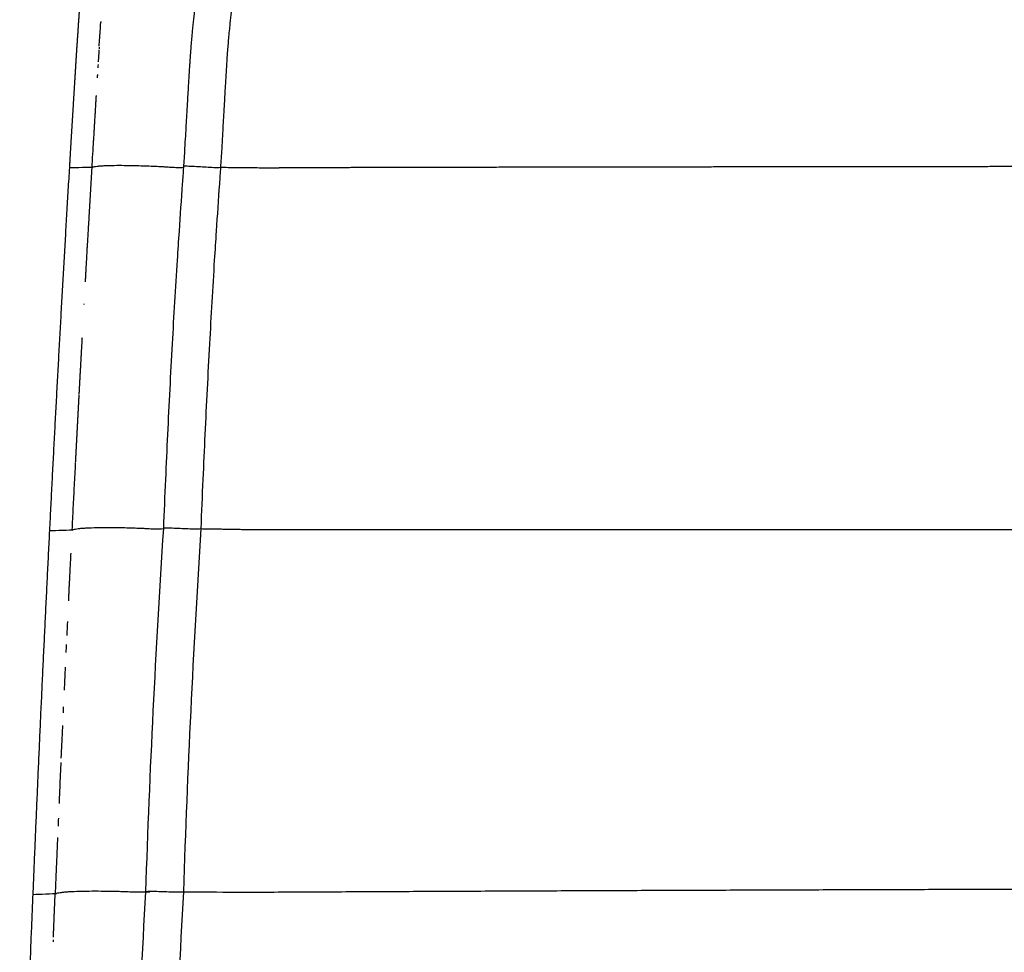
# Model space of a CAD drawing. Units: millimetres. Extents: x 0 to 1409, y 0 to 1894.
# Drawn here: x 882 to 1017, y 257 to 385 of the extents above; entities that cross this region are included whole.
import ezdxf

# ---------------------------------------------------------------- set-up
doc = ezdxf.new("R2010")
doc.units = ezdxf.units.MM
doc.header["$MEASUREMENT"] = 0
doc.layers.add('Predeterminado$Asiento', color=7, linetype='Continuous', true_color=0xe6e6e6)

msp = doc.modelspace()

# ---------------------------------------------------------------- linework, layer by layer
at = {"layer": 'Predeterminado$Asiento'}
for points, weights, knots in [([(889.12, 364.83), (889.2, 366.13), (889.27, 367.43), (889.35, 368.73), (889.43, 370.03), (889.51, 371.33), (889.59, 372.63), (889.67, 373.93), (889.75, 375.23), (889.83, 376.54), (889.87, 377.19), (889.91, 377.84), (889.95, 378.49), (889.97, 378.82), (889.99, 379.14), (890.01, 379.47), (890.02, 379.63), (890.03, 379.79), (890.04, 379.95), (890.05, 380.12), (890.06, 380.28), (890.07, 380.44), (890.08, 380.6), (890.09, 380.77), (890.1, 380.93), (890.11, 381.09), (890.12, 381.26), (890.14, 381.42), (890.15, 381.58), (890.16, 381.75), (890.17, 381.91), (890.18, 382.07), (890.19, 382.23), (890.2, 382.39), (890.21, 382.56), (890.22, 382.72), (890.24, 382.88), (890.25, 383.04), (890.26, 383.2), (890.27, 383.37), (890.28, 383.53), (890.29, 383.69), (890.3, 383.85), (890.31, 384.01), (890.32, 384.18), (890.33, 384.34), (890.34, 384.5), (890.35, 384.66), (890.37, 384.82), (890.38, 384.98), (890.39, 385.14), (890.4, 385.31), (890.41, 385.47), (890.42, 385.63), (890.43, 385.79), (890.45, 385.95), (890.46, 386.11), (890.47, 386.27), (890.49, 386.59), (890.52, 386.91), (890.54, 387.23), (890.57, 387.55), (890.59, 387.87), (890.62, 388.19), (890.67, 388.83), (890.72, 389.46), (890.78, 390.1), (890.83, 390.73), (890.88, 391.36), (890.94, 391.99), (891, 392.61), (891.05, 393.23), (891.11, 393.85), (891.17, 394.46), (891.23, 395.07), (891.29, 395.68), (891.41, 396.87), (891.53, 398.06), (891.66, 399.24), (891.79, 400.37), (891.92, 401.5), (892.06, 402.63), (892.19, 403.69), (892.32, 404.75), (892.47, 405.81), (892.6, 406.8), (892.74, 407.78), (892.89, 408.76), (893.02, 409.66), (893.17, 410.55), (893.32, 411.45), (893.39, 411.86), (893.46, 412.27), (893.54, 412.68), (893.61, 413.06), (893.68, 413.44), (893.75, 413.83), (893.88, 414.51), (894.03, 415.2), (894.18, 415.88), (894.31, 416.46), (894.45, 417.03), (894.61, 417.59)], [1, 0.999999946164, 0.999999946164, 1, 0.999999944712, 0.999999944712, 1, 0.999999966926, 0.999999966926, 1, 1, 1, 1, 1, 1, 1, 1, 1, 1, 1, 1, 1, 1, 1, 1, 1, 1, 1, 1, 1, 1, 1, 1, 1, 1, 1, 1, 1, 1, 1, 1, 1, 1, 1, 1, 1, 1, 1, 1, 1, 1, 1, 1, 1, 1, 1, 1, 1, 1, 1, 1, 1, 1, 1, 0.999998218018, 0.999998218018, 1, 0.999998002389, 0.999998002389, 1, 0.99999805347, 0.99999805347, 1, 0.9999977934, 0.9999977934, 1, 0.99999021716, 0.99999021716, 1, 0.999988307956, 0.999988307956, 1, 0.999985540326, 0.999985540326, 1, 0.999981110877, 0.999981110877, 1, 0.999972099446, 0.999972099446, 1, 0.999989844314, 0.999989844314, 1, 0.999986743177, 0.999986743177, 1, 0.999916486454, 0.999916486454, 1, 0.999845207996, 0.999845207996, 1], [0, 0, 0, 0, 3.907864, 3.907864, 3.907864, 7.81814, 7.81814, 7.81814, 11.731753, 11.731753, 11.731753, 13.6896, 13.6896, 13.6896, 14.668638, 14.668638, 14.668638, 15.157738, 15.157738, 15.157738, 15.646567, 15.646567, 15.646567, 16.136149, 16.136149, 16.136149, 16.62865, 16.62865, 16.62865, 17.119489, 17.119489, 17.119489, 17.607496, 17.607496, 17.607496, 18.093937, 18.093937, 18.093937, 18.58281, 18.58281, 18.58281, 19.073182, 19.073182, 19.073182, 19.56294, 19.56294, 19.56294, 20.049753, 20.049753, 20.049753, 20.538438, 20.538438, 20.538438, 21.028802, 21.028802, 21.028802, 21.518366, 21.518366, 21.518366, 22.49683, 22.49683, 22.49683, 23.474916, 23.474916, 23.474916, 25.388362, 25.388362, 25.388362, 27.283063, 27.283063, 27.283063, 29.15464, 29.15464, 29.15464, 30.996417, 30.996417, 30.996417, 34.572244, 34.572244, 34.572244, 37.981143, 37.981143, 37.981143, 41.191589, 41.191589, 41.191589, 44.173069, 44.173069, 44.173069, 46.892077, 46.892077, 46.892077, 48.141389, 48.141389, 48.141389, 49.312376, 49.312376, 49.312376, 51.411518, 51.411518, 51.411518, 53.175086, 53.175086, 53.175086, 53.175086]), ([(1139.56, 364.98), (1120.32, 364.98), (1101.08, 364.98), (1081.84, 364.97), (1062.66, 364.97), (1043.49, 364.96), (1024.31, 364.94), (1024.13, 364.94), (1023.95, 364.94), (1023.78, 364.94), (1004.84, 364.92), (985.91, 364.9), (966.98, 364.87), (957.44, 364.86), (947.91, 364.84), (938.38, 364.82), (931.53, 364.8), (924.67, 364.79), (917.82, 364.77)], [1, 0.99999999879, 0.99999999879, 1, 0.999999964853, 0.999999964853, 1, 1, 1, 1, 0.999999969358, 0.999999969358, 1, 0.999999967899, 0.999999967899, 1, 0.999999981497, 0.999999981497, 1], [0, 0, 0, 0, 57.725566, 57.725566, 57.725566, 115.252793, 115.252793, 115.252793, 115.801374, 115.801374, 115.801374, 172.602525, 172.602525, 172.602525, 201.199118, 201.199118, 201.199118, 221.755882, 221.755882, 221.755882, 221.755882]), ([(913.47, 315.22), (949.85, 315.22), (986.24, 315.22), (1022.63, 315.23), (1022.75, 315.23), (1022.87, 315.23), (1022.99, 315.23), (1042.34, 315.23), (1061.74, 315.23), (1100.63, 315.23), (1120.09, 315.23), (1139.56, 315.23)], [1, 0.999999998736, 0.999999998736, 1, 1, 1, 1, 1, 1, 1, 1, 1], [0, 0, 0, 0, 109.160977, 109.160977, 109.160977, 109.532605, 109.532605, 109.532605, 169.236715, 169.236715, 228.940315, 228.940315, 228.940315, 228.940315]), ([(911.91, 265.51), (948.49, 265.71), (985.07, 265.85), (1021.65, 265.95), (1021.7, 265.95), (1021.75, 265.95), (1021.81, 265.95), (1041.37, 266.01), (1060.97, 266.05), (1100.25, 266.1), (1119.9, 266.12), (1139.56, 266.12)], [1, 0.999999479991, 0.999999479991, 1, 1, 1, 1, 1, 1, 1, 1, 1], [0, 0, 0, 0, 109.740055, 109.740055, 109.740055, 109.896335, 109.896335, 109.896335, 170.181599, 170.181599, 230.465906, 230.465906, 230.465906, 230.465906]), ([(886.89, 259.36), (886.9, 259.75), (886.92, 260.14), (886.94, 260.53), (887, 262.09), (887.06, 263.66), (887.13, 265.22)], [1, 1, 1, 1, 0.999999940126, 0.999999940126, 1], [44.131686, 44.131686, 44.131686, 44.131686, 45.30832, 45.30832, 45.30832, 49.999591, 49.999591, 49.999591, 49.999591])]:
    msp.add_rational_spline(points, weights, degree=3, knots=knots, dxfattribs=at)
for points, knots in [([(904.75, 364.85), (904.78, 365.25), (904.84, 366.11), (904.92, 367.54), (905.04, 369.53), (905.16, 371.59), (905.29, 373.88), (905.4, 375.7), (905.5, 377.49), (905.58, 378.68), (905.65, 379.8), (905.74, 381.04), (905.86, 382.46), (905.97, 383.6), (906.05, 384.37), (906.13, 385.05), (906.22, 385.87), (906.35, 387.11), (906.57, 388.95), (906.89, 391.43), (907.38, 394.77), (907.9, 397.86), (908.44, 400.56), (908.84, 402.28), (909.27, 403.87), (909.58, 404.9), (909.74, 405.38)], [0, 0, 0, 0, 1.217435, 2.567734, 4.308654, 7.187864, 8.773454, 11.181719, 12.660373, 14.152466, 14.759692, 16.011477, 17.899009, 19.014879, 19.447935, 20.248683, 21.053053, 21.92713, 23.985506, 26.612705, 29.438621, 34.111989, 35.990782, 37.721704, 39.41185, 40.928195, 40.928195, 40.928195, 40.928195]), ([(909.83, 364.85), (909.86, 365.25), (909.91, 366.11), (910, 367.54), (910.11, 369.53), (910.23, 371.59), (910.36, 373.88), (910.46, 375.7), (910.56, 377.49), (910.64, 378.68), (910.71, 379.8), (910.8, 381.04), (910.91, 382.46), (911.02, 383.6), (911.1, 384.37), (911.17, 385.05), (911.26, 385.87), (911.4, 387.11), (911.61, 388.95), (911.93, 391.43), (912.4, 394.77), (912.9, 397.86), (913.44, 400.56), (913.83, 402.28), (914.25, 403.87), (914.56, 404.9), (914.71, 405.38)], [0, 0, 0, 0, 1.217315, 2.567506, 4.308293, 7.187291, 8.772769, 11.180871, 12.659415, 14.151377, 14.758539, 16.010182, 17.897437, 19.013079, 19.446035, 20.246587, 21.050755, 21.924605, 23.982383, 26.608631, 29.43328, 34.103802, 35.980981, 37.70998, 39.39768, 40.911199, 40.911199, 40.911199, 40.911199]), ([(893.16, 381.44), (893.17, 381.54), (893.18, 381.65), (893.18, 381.75), (893.19, 381.88), (893.2, 382.01), (893.21, 382.13), (893.21, 382.26), (893.22, 382.39), (893.23, 382.52), (893.24, 382.66), (893.25, 382.81), (893.26, 382.95), (893.27, 383.1), (893.28, 383.25), (893.29, 383.39), (893.3, 383.52), (893.31, 383.66), (893.32, 383.79), (893.32, 383.92), (893.33, 384.05), (893.34, 384.18), (893.35, 384.33), (893.36, 384.48), (893.37, 384.63), (893.38, 384.67), (893.38, 384.71), (893.38, 384.75)], [16.733659, 16.733659, 16.733659, 16.733659, 17.047237, 17.047237, 17.047237, 17.430045, 17.430045, 17.430045, 17.818177, 17.818177, 17.818177, 18.253213, 18.253213, 18.253213, 18.696034, 18.696034, 18.696034, 19.091239, 19.091239, 19.091239, 19.484796, 19.484796, 19.484796, 19.93608, 19.93608, 19.93608, 20.059305, 20.059305, 20.059305, 20.059305]), ([(893.39, 384.84), (893.39, 384.83), (893.39, 384.8), (893.38, 384.77), (893.38, 384.75)], [-0.328140524, -0.328140524, -0.328140524, -0.328140524, -0.328035247, -0.326699607, -0.326699607, -0.326699607, -0.326699607]), ([(893.11, 380.59), (893.1, 380.51), (893.1, 380.43), (893.09, 380.28), (893.08, 380.2), (893.08, 380.12)], [45.5456197, 45.5456197, 45.5456197, 45.5456197, 45.7866018, 45.7866018, 46.0275839, 46.0275839, 46.0275839, 46.0275839]), ([(893.13, 380.87), (893.13, 380.85), (893.12, 380.84), (893.12, 380.76), (893.11, 380.69), (893.11, 380.63)], [45.2657533, 45.2657533, 45.2657533, 45.2657533, 45.3046376, 45.3046376, 45.5090384, 45.5090384, 45.5090384, 45.5090384]), ([(893.08, 380.12), (893.07, 380.08), (893.07, 380.05), (893.07, 379.97), (893.06, 379.93), (893.06, 379.88)], [-0.2515927, -0.2515927, -0.2515927, -0.2515927, -0.249959648, -0.249959648, -0.247833095, -0.247833095, -0.247833095, -0.247833095]), ([(893, 378.94), (892.99, 378.81), (892.98, 378.65), (892.97, 378.49), (892.97, 378.46)], [-0.232659194, -0.232659194, -0.232659194, -0.232659194, -0.226536563, -0.225040779, -0.225040779, -0.225040779, -0.225040779]), ([(886.39, 315.08), (886.44, 316.12), (886.5, 317.16), (886.55, 318.19), (886.6, 319.23), (886.65, 320.27), (886.71, 321.3), (886.76, 322.34), (886.81, 323.37), (886.87, 324.41), (886.92, 325.45), (886.98, 326.48), (887.03, 327.52), (887.08, 328.56), (887.14, 329.59), (887.19, 330.63), (887.25, 331.66), (887.3, 332.7), (887.36, 333.74), (887.42, 334.77), (887.47, 335.81), (887.53, 336.84), (887.58, 337.88), (887.64, 338.92), (887.7, 339.95), (887.75, 340.99), (887.81, 342.02), (887.87, 343.06), (887.93, 344.1), (887.98, 345.13), (888.04, 346.17), (888.1, 347.2), (888.16, 348.24), (888.22, 349.28), (888.27, 350.31), (888.33, 351.35), (888.39, 352.39), (888.45, 353.42), (888.51, 354.46), (888.57, 355.49), (888.63, 356.53), (888.69, 357.57), (888.75, 358.6), (888.81, 359.64), (888.87, 360.68), (888.93, 361.71), (889, 362.75), (889.06, 363.79), (889.12, 364.82)], [0.000571, 0.000571, 0.000571, 0.000571, 3.12266, 3.12266, 3.12266, 6.245356, 6.245356, 6.245356, 9.368082, 9.368082, 9.368082, 12.49083, 12.49083, 12.49083, 15.61353, 15.61353, 15.61353, 18.73618, 18.73618, 18.73618, 21.858875, 21.858875, 21.858875, 24.981709, 24.981709, 24.981709, 28.104445, 28.104445, 28.104445, 31.227183, 31.227183, 31.227183, 34.349958, 34.349958, 34.349958, 37.472635, 37.472635, 37.472635, 40.595185, 40.595185, 40.595185, 43.717872, 43.717872, 43.717872, 46.84044, 46.84044, 46.84044, 49.963529, 49.963529, 49.963529, 49.963529]), ([(892.14, 364.76), (892.14, 364.78), (892.16, 364.81), (892.2, 364.84), (892.28, 364.88), (892.44, 364.93), (892.7, 364.97), (893.09, 365.02), (893.59, 365.06), (894.43, 365.1), (895.56, 365.12), (897.03, 365.11), (898.79, 365.07), (900.42, 365.01), (901.69, 364.95), (902.49, 364.9), (903.1, 364.86), (903.88, 364.82), (904.39, 364.82), (904.75, 364.85)], [0, 0, 0, 0, 0.041693, 0.098477, 0.178691, 0.286457, 0.593454, 0.980488, 1.477385, 2.081684, 3.492469, 4.872673, 6.498517, 8.763138, 9.769765, 10.318299, 11.172609, 11.587378, 12.681291, 12.681291, 12.681291, 12.681291]), ([(902, 315.33), (902.09, 317.58), (902.27, 321.88), (902.66, 330.33), (903.17, 340.34), (903.72, 349.63), (904.2, 356.93), (904.5, 361.18), (904.7, 364.09), (904.75, 364.85)], [0, 0, 0, 0, 6.766386, 12.922394, 25.360703, 36.836278, 40.836367, 47.332053, 49.6015, 49.6015, 49.6015, 49.6015]), ([(904.76, 365.04), (905.06, 365.03), (905.37, 365.02), (906.41, 364.97), (907.86, 364.89), (909.2, 364.8), (909.83, 364.85)], [0.6994317, 0.6994317, 0.6994317, 0.6994317, 0.750245, 0.750245, 0.875336, 1, 1, 1, 1]), ([(907.13, 315.33), (907.22, 317.58), (907.4, 321.88), (907.78, 330.33), (908.29, 340.34), (908.82, 349.63), (909.29, 356.93), (909.58, 361.18), (909.78, 364.09), (909.83, 364.85)], [0, 0, 0, 0, 6.766126, 12.921859, 25.359459, 36.834166, 40.833886, 47.328919, 49.598145, 49.598145, 49.598145, 49.598145]), ([(891.87, 360.1), (891.83, 359.59), (891.8, 359.07), (891.73, 357.73), (891.68, 356.91), (891.63, 356.09)], [4.680968, 4.680968, 4.680968, 4.680968, 6.243023, 6.243023, 8.712229, 8.712229, 8.712229, 8.712229]), ([(884.11, 265.22), (884.15, 266.26), (884.19, 267.3), (884.24, 268.34), (884.28, 269.38), (884.32, 270.42), (884.37, 271.46), (884.41, 272.5), (884.46, 273.54), (884.5, 274.57), (884.55, 275.61), (884.59, 276.65), (884.64, 277.69), (884.68, 278.73), (884.73, 279.77), (884.77, 280.81), (884.82, 281.85), (884.86, 282.89), (884.91, 283.93), (884.96, 284.96), (885, 286), (885.05, 287.04), (885.1, 288.08), (885.14, 289.12), (885.19, 290.16), (885.24, 291.2), (885.29, 292.24), (885.34, 293.27), (885.38, 294.31), (885.43, 295.35), (885.48, 296.39), (885.53, 297.43), (885.58, 298.47), (885.63, 299.51), (885.68, 300.55), (885.73, 301.58), (885.78, 302.62), (885.83, 303.66), (885.88, 304.7), (885.93, 305.74), (885.98, 306.78), (886.03, 307.82), (886.08, 308.85), (886.13, 309.89), (886.18, 310.93), (886.24, 311.97), (886.29, 313.01), (886.34, 314.05), (886.39, 315.08)], [0.000626, 0.000626, 0.000626, 0.000626, 3.128699, 3.128699, 3.128699, 6.257408, 6.257408, 6.257408, 9.386128, 9.386128, 9.386128, 12.51486, 12.51486, 12.51486, 15.643603, 15.643603, 15.643603, 18.772358, 18.772358, 18.772358, 21.901124, 21.901124, 21.901124, 25.029903, 25.029903, 25.029903, 28.158677, 28.158677, 28.158677, 31.287439, 31.287439, 31.287439, 34.416196, 34.416196, 34.416196, 37.544959, 37.544959, 37.544959, 40.673736, 40.673736, 40.673736, 43.802537, 43.802537, 43.802537, 46.931372, 46.931372, 46.931372, 50.06025, 50.06025, 50.06025, 50.06025]), ([(889.41, 315.06), (889.41, 315.07), (889.43, 315.1), (889.47, 315.14), (889.54, 315.18), (889.69, 315.23), (889.95, 315.29), (890.33, 315.35), (890.8, 315.39), (891.65, 315.45), (892.79, 315.49), (894.28, 315.5), (896.05, 315.49), (897.65, 315.44), (898.9, 315.39), (899.68, 315.36), (900.3, 315.32), (901.11, 315.29), (901.62, 315.29), (902, 315.33)], [0, 0, 0, 0, 0.042785, 0.099514, 0.178052, 0.282556, 0.578764, 0.952151, 1.43239, 2.018776, 3.488752, 4.863982, 6.493538, 8.777804, 9.685822, 10.244899, 11.118313, 11.54345, 12.667811, 12.667811, 12.667811, 12.667811]), ([(899.55, 265.58), (899.83, 273.85), (900.17, 282.11), (900.99, 298.67), (901.46, 306.97), (902, 315.33)], [0, 0, 0, 0, 0.498671, 0.498671, 1, 1, 1, 1]), ([(902.05, 315.46), (902.32, 315.46), (902.6, 315.45), (903.63, 315.41), (905.11, 315.35), (906.49, 315.27), (907.13, 315.33)], [0.7036634, 0.7036634, 0.7036634, 0.7036634, 0.7503641, 0.7503641, 0.8753808, 1, 1, 1, 1]), ([(904.74, 265.58), (905.01, 273.85), (905.35, 282.11), (906.15, 298.67), (906.61, 306.97), (907.13, 315.33)], [0, 0, 0, 0, 0.498671, 0.498671, 1, 1, 1, 1]), ([(888.25, 290.9), (888.24, 290.65), (888.23, 290.4), (888.21, 290.13), (888.21, 290.12), (888.21, 290.1)], [24.2707016, 24.2707016, 24.2707016, 24.2707016, 25.0244726, 25.0244726, 25.067408, 25.067408, 25.067408, 25.067408]), ([(882.27, 215.36), (882.3, 216.39), (882.34, 217.43), (882.37, 218.47), (882.41, 219.51), (882.44, 220.55), (882.48, 221.59), (882.51, 222.63), (882.55, 223.67), (882.58, 224.71), (882.62, 225.75), (882.65, 226.79), (882.69, 227.83), (882.72, 228.86), (882.76, 229.9), (882.8, 230.94), (882.83, 231.98), (882.87, 233.02), (882.91, 234.06), (882.94, 235.1), (882.98, 236.14), (883.02, 237.18), (883.06, 238.22), (883.09, 239.25), (883.13, 240.29), (883.17, 241.33), (883.21, 242.37), (883.25, 243.41), (883.29, 244.45), (883.33, 245.49), (883.37, 246.53), (883.4, 247.57), (883.44, 248.6), (883.48, 249.64), (883.52, 250.68), (883.56, 251.72), (883.61, 252.76), (883.65, 253.8), (883.69, 254.84), (883.73, 255.88), (883.77, 256.91), (883.81, 257.95), (883.85, 258.99), (883.89, 260.03), (883.94, 261.07), (883.98, 262.11), (884.02, 263.15), (884.06, 264.18), (884.11, 265.22)], [0.000708, 0.000708, 0.000708, 0.000708, 3.127144, 3.127144, 3.127144, 6.254301, 6.254301, 6.254301, 9.38147, 9.38147, 9.38147, 12.50865, 12.50865, 12.50865, 15.635841, 15.635841, 15.635841, 18.763041, 18.763041, 18.763041, 21.89025, 21.89025, 21.89025, 25.017466, 25.017466, 25.017466, 28.14469, 28.14469, 28.14469, 31.27192, 31.27192, 31.27192, 34.399156, 34.399156, 34.399156, 37.526396, 37.526396, 37.526396, 40.65364, 40.65364, 40.65364, 43.780887, 43.780887, 43.780887, 46.908137, 46.908137, 46.908137, 50.034939, 50.034939, 50.034939, 50.034939]), ([(887.13, 265.22), (887.13, 265.23), (887.14, 265.26), (887.19, 265.3), (887.25, 265.34), (887.4, 265.39), (887.65, 265.44), (888.02, 265.5), (888.48, 265.55), (889.31, 265.61), (890.43, 265.66), (891.89, 265.68), (893.63, 265.68), (895.22, 265.65), (896.45, 265.62), (897.23, 265.59), (897.85, 265.56), (898.65, 265.54), (899.17, 265.54), (899.55, 265.58)], [0, 0, 0, 0, 0.040394, 0.094863, 0.171005, 0.272734, 0.561709, 0.926279, 1.395823, 1.969528, 3.409525, 4.758895, 6.361826, 8.618829, 9.520065, 10.076138, 10.946947, 11.371757, 12.498268, 12.498268, 12.498268, 12.498268]), ([(900.11, 265.66), (900.24, 265.66), (900.37, 265.65), (901.24, 265.63), (902.71, 265.58), (904.09, 265.52), (904.74, 265.58)], [0.728257, 0.728257, 0.728257, 0.728257, 0.7503205, 0.7503205, 0.8753346, 1, 1, 1, 1])]:
    msp.add_open_spline(points, degree=3, knots=knots, dxfattribs=at)
for points, degree in [([(893.11, 380.63), (893.11, 380.62), (893.11, 380.6), (893.11, 380.59)], 3), ([(893.13, 380.95), (893.13, 380.92), (893.13, 380.89), (893.13, 380.87)], 3), ([(893.15, 381.3), (893.15, 381.22), (893.14, 381.14), (893.14, 381.06)], 3), ([(893.04, 379.53), (893.03, 379.44), (893.03, 379.36), (893.02, 379.28)], 3), ([(893.05, 379.65), (893.04, 379.61), (893.04, 379.57), (893.04, 379.53)], 3), ([(893.06, 379.88), (893.06, 379.84), (893.06, 379.81), (893.05, 379.77)], 3), ([(893.05, 379.77), (893.05, 379.73), (893.05, 379.69), (893.05, 379.65)], 3), ([(892.92, 377.58), (892.91, 377.42), (892.9, 377.26), (892.89, 377.1)], 3), ([(892.74, 374.69), (892.73, 374.53), (892.71, 374.21), (892.69, 373.89), (892.68, 373.73)], 3), ([(892.36, 368.51), (892.33, 367.89), (892.29, 367.26), (892.25, 366.63)], 3), ([(892.37, 368.54), (892.36, 368.53), (892.36, 368.52), (892.36, 368.51)], 3), ([(892.25, 366.63), (892.21, 366.01), (892.18, 365.39), (892.14, 364.77)], 3), ([(889.12, 364.82), (889.19, 364.8), (891.37, 364.87), (892.15, 364.85)], 3), ([(889.12, 364.82), (889.12, 364.82), (889.12, 364.83), (889.12, 364.83)], 3), ([(892.14, 364.76), (892.11, 364.25), (892.08, 363.73), (892.05, 363.21)], 3), ([(892.05, 363.21), (891.99, 362.17), (891.93, 361.14), (891.87, 360.1)], 3), ([(891.59, 355.42), (891.56, 354.91), (891.53, 354.4), (891.5, 353.89)], 3), ([(891.63, 356.09), (891.62, 355.88), (891.61, 355.66), (891.59, 355.44)], 3), ([(891.24, 349.23), (891.24, 349.21), (891.24, 349.19), (891.24, 349.17)], 3), ([(891.07, 346.13), (891.06, 346.1), (891.06, 346.08), (891.06, 346.06)], 3), ([(889.89, 324.34), (889.84, 323.32), (889.78, 322.3), (889.73, 321.27)], 3), ([(889.73, 321.25), (889.68, 320.22), (889.62, 319.19), (889.57, 318.17)], 3), ([(889.73, 321.27), (889.73, 321.27), (889.73, 321.26), (889.73, 321.25)], 3), ([(889.57, 318.15), (889.52, 317.15), (889.47, 316.15), (889.42, 315.15)], 3), ([(889.57, 318.17), (889.57, 318.16), (889.57, 318.15)], 2), ([(886.39, 315.08), (886.46, 315.06), (888.66, 315.16), (889.42, 315.15)], 3), ([(886.39, 315.08), (886.39, 315.08), (886.39, 315.08), (886.39, 315.09)], 3), ([(889.42, 315.15), (889.42, 315.12), (889.41, 315.09), (889.41, 315.07)], 3), ([(902, 315.33), (902.01, 315.33), (902.03, 315.33), (902.04, 315.33)], 3), ([(889.1, 308.81), (889.05, 307.78), (889, 306.75), (888.95, 305.72)], 3), ([(888.95, 305.69), (888.94, 305.6), (888.94, 305.52), (888.94, 305.43)], 3), ([(888.8, 302.6), (888.77, 301.97), (888.74, 301.34), (888.71, 300.7)], 3), ([(888.65, 299.45), (888.63, 299.08), (888.61, 298.71), (888.6, 298.34)], 3), ([(888.48, 295.97), (888.44, 295.05), (888.4, 294.14), (888.36, 293.22)], 3), ([(888.5, 296.33), (888.5, 296.21), (888.49, 296.09), (888.48, 295.97)], 3), ([(888.13, 288.36), (888.11, 287.9), (888.09, 287.45), (888.07, 286.99)], 3), ([(888.07, 286.99), (888.05, 286.6), (888.04, 286.21), (888.02, 285.82)], 3), ([(888.02, 285.82), (887.99, 285.17), (887.96, 284.53), (887.93, 283.88)], 3), ([(887.9, 283.29), (887.87, 282.45), (887.83, 281.61), (887.79, 280.77)], 3), ([(887.79, 280.77), (887.75, 279.91), (887.72, 279.06), (887.68, 278.21)], 3), ([(887.68, 278.21), (887.67, 278.02), (887.66, 277.84), (887.66, 277.65)], 3), ([(887.57, 275.67), (887.55, 275.3), (887.54, 274.92), (887.52, 274.54)], 3), ([(887.45, 272.99), (887.43, 272.47), (887.41, 271.95), (887.39, 271.44)], 3), ([(887.39, 271.44), (887.37, 271.06), (887.36, 270.68), (887.34, 270.3)], 3), ([(887.34, 270.3), (887.31, 269.64), (887.28, 268.98), (887.26, 268.33)], 3), ([(887.26, 268.33), (887.22, 267.33), (887.17, 266.32), (887.13, 265.32)], 3), ([(884.11, 265.22), (884.13, 265.19), (886.36, 265.33), (887.13, 265.32)], 3), ([(897.52, 215.82), (897.94, 232.4), (898.62, 248.96), (899.55, 265.58)], 3), ([(900.1, 265.59), (899.92, 265.59), (899.73, 265.59), (899.55, 265.58)], 3), ([(899.55, 265.58), (899.73, 265.58), (899.92, 265.58), (900.1, 265.58)], 3), ([(902.75, 215.82), (903.16, 232.4), (903.83, 248.96), (904.74, 265.58)], 3), ([(904.74, 265.58), (907.13, 265.57), (909.52, 265.54), (911.91, 265.51)], 3), ([(886.87, 258.97), (886.87, 258.88), (886.87, 258.79), (886.86, 258.7)], 3)]:
    msp.add_open_spline(points, degree=degree, dxfattribs=at)
for points, weights in [([(892.68, 373.73), (892.52, 371.13), (892.37, 368.54)], [1, 0.999999945035, 1]), ([(909.83, 364.85), (913.82, 364.8), (917.82, 364.77)], [1, 0.999995661988, 1]), ([(891.5, 353.89), (891.37, 351.56), (891.24, 349.23)], [1, 0.999999916717, 1]), ([(890.81, 341.47), (890.59, 337.59), (890.38, 333.7)], [1, 0.99999974719, 1]), ([(890.38, 333.64), (890.13, 329.01), (889.89, 324.38)], [1, 0.999999641062, 1]), ([(907.13, 315.33), (910.3, 315.28), (913.47, 315.22)], [1, 0.999994187942, 1]), ([(889.26, 311.95), (889.1, 308.83), (888.95, 305.72)], [1, 0.999999844853, 1])]:
    msp.add_rational_spline(points, weights, degree=2, dxfattribs=at)

doc.saveas('drawing.dxf')
